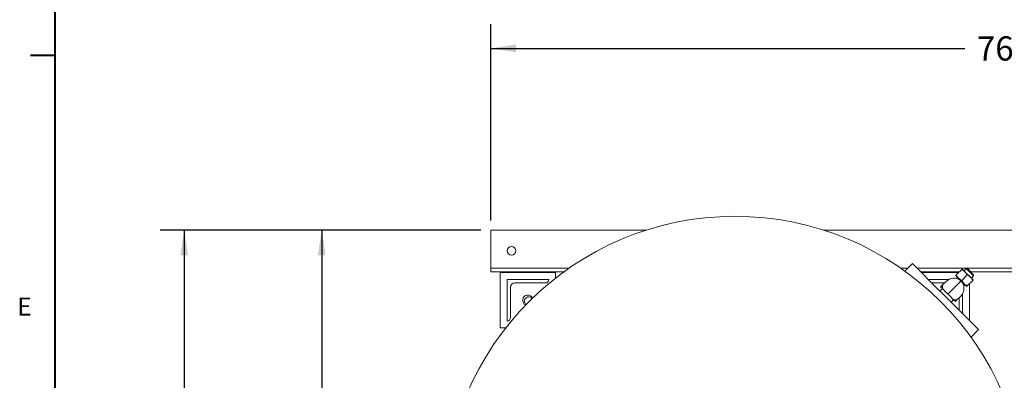
# Model space of a CAD drawing. Units: inches. Extents: x 3 to 261, y 2 to 203.
# Drawn here: x 4 to 65, y 147 to 170 of the extents above; entities that cross this region are included whole.
import ezdxf

# ---------------------------------------------------------------- set-up
doc = ezdxf.new("R2010")
doc.units = ezdxf.units.IN
doc.header["$LTSCALE"] = 12
doc.header["$MEASUREMENT"] = 0
doc.layers.add('BORDER', color=7, linetype='Continuous', lineweight=40)
doc.layers.add('OBJECT', color=7, linetype='Continuous')
doc.styles.add('SLDTEXTSTYLE0', font='TXT', dxfattribs={"width": 0.75})
doc.dimstyles.new('SLDDIMSTYLE1', dxfattribs={"dimtxt": 1.5, "dimasz": 1.56, "dimexe": 0, "dimexo": 0.0625, "dimgap": 0.375, "dimtad": 0, "dimtih": 1, "dimtoh": 1, "dimlfac": 1.166667, "dimrnd": 1e-09, "dimzin": 4, "dimdsep": 46, "dimtxsty": 'SLDTEXTSTYLE0', "dimsah": 1, "dimcen": 0.09, "dimadec": 0, "dimazin": 1, "dimtfac": 1, "dimtofl": 0, "dimtmove": 0, "dimatfit": 3, "dimfxl": 0, "dimfrac": 2, "dimtolj": 1, "dimtzin": 12, "dimarcsym": 0})
doc.dimstyles.new('SLDDIMSTYLE2', dxfattribs={"dimtxt": 1.5, "dimasz": 1.56, "dimexe": 0, "dimexo": 0.0625, "dimgap": 0.375, "dimtad": 0, "dimtih": 1, "dimtoh": 1, "dimlfac": 1.166667, "dimrnd": 1e-09, "dimzin": 12, "dimdsep": 46, "dimtxsty": 'SLDTEXTSTYLE0', "dimsah": 1, "dimcen": 0.09, "dimadec": 0, "dimazin": 3, "dimtfac": 1, "dimtofl": 0, "dimtmove": 0, "dimatfit": 3, "dimfxl": 0, "dimfrac": 2, "dimtolj": 1, "dimtzin": 12, "dimarcsym": 0})

# ---------------------------------------------------------------- blocks, each defined once
blk = doc.blocks.new('_D_7')
at = {"layer": 'OBJECT'}
for p, q in [((32.64, 156.603), (21.288, 156.603)), ((22.788, 156.603), (22.788, 140.65)), ((22.788, 122.317), (22.788, 138.269)), ((32.64, 122.317), (21.288, 122.317))]:
    blk.add_line(p, q, dxfattribs=at)
for points in [[(22.788, 156.603), (22.548, 155.043), (23.028, 155.043)], [(22.788, 122.317), (23.028, 123.877), (22.548, 123.877)]]:
    blk.add_solid(points, dxfattribs=at)
at = {"layer": 'OBJECT', "insert": (20.296, 140.203), "char_height": 1.5, "attachment_point": 1, "style": 'SLDTEXTSTYLE0'}
blk.add_mtext('40.00', dxfattribs=at)
blk = doc.blocks.new('_D_8')
at = {"layer": 'OBJECT'}
for p, q in [((33.24, 157.203), (33.24, 169.354)), ((98.383, 157.203), (98.383, 169.354)), ((33.24, 167.854), (62.569, 167.854)), ((98.383, 167.854), (69.054, 167.854))]:
    blk.add_line(p, q, dxfattribs=at)
for points in [[(33.24, 167.854), (34.8, 167.614), (34.8, 168.094)], [(98.383, 167.854), (96.823, 168.094), (96.823, 167.614)]]:
    blk.add_solid(points, dxfattribs=at)
at = {"layer": 'OBJECT', "insert": (63.319, 168.597), "char_height": 1.5, "attachment_point": 1, "style": 'SLDTEXTSTYLE0'}
blk.add_mtext('76.00', dxfattribs=at)
blk = doc.blocks.new('_D_9')
at = {"layer": 'OBJECT'}
for p, q in [((32.64, 156.603), (12.784, 156.603)), ((14.284, 156.603), (14.284, 135.599)), ((14.284, 111.908), (14.284, 132.913)), ((50.074, 111.908), (12.784, 111.908))]:
    blk.add_line(p, q, dxfattribs=at)
for centre, start, end in [((14.172, 134.103), 153.43495, 206.56505), ((14.397, 134.103), 333.43495, 26.56505)]:
    blk.add_arc(centre, 2.662, start, end, dxfattribs=at)
for points in [[(14.284, 156.603), (14.044, 155.043), (14.524, 155.043)], [(14.284, 111.908), (14.524, 113.468), (14.044, 113.468)]]:
    blk.add_solid(points, dxfattribs=at)
at = {"layer": 'OBJECT', "insert": (11.79, 134.846), "char_height": 1.5, "attachment_point": 1, "style": 'SLDTEXTSTYLE0'}
blk.add_mtext('52.13', dxfattribs=at)

msp = doc.modelspace()

# ---------------------------------------------------------------- linework, layer by layer
at = {"color": 7, "linetype": 'Continuous', "lineweight": 15}
for p, q in [((42.8588, 156.6027), (33.24, 156.6027)), ((33.24, 156.6027), (33.24, 156.3886)), ((98.3829, 156.6027), (53.8356, 156.6027)), ((33.24, 156.3886), (33.24, 154.5134)), ((33.24, 154.5134), (33.24, 154.2456)), ((38.0816, 154.2456), (33.24, 154.2456)), ((33.24, 154.2456), (33.24, 154.0315)), ((59.0418, 154.2456), (58.6128, 154.2456)), ((59.3326, 154.5364), (58.8641, 154.0679)), ((59.3326, 154.5364), (61.0327, 152.8363)), ((98.3829, 154.2456), (59.6234, 154.2456)), ((62.3787, 154.1733), (62.0363, 153.8309)), ((62.4169, 154.1957), (62.4042, 154.2)), ((62.4169, 154.1957), (63.083, 153.5296)), ((62.6585, 154.2258), (62.5227, 154.09)), ((62.7343, 154.2258), (62.6585, 154.2258)), ((63.1131, 153.7712), (62.6585, 154.2258)), ((62.7343, 154.2258), (63.1131, 153.847)), ((33.24, 154.0315), (33.24, 154.0313)), ((34.5257, 154.0313), (33.24, 154.0313)), ((37.2579, 153.9777), (33.8293, 153.9777)), ((33.8293, 153.9777), (33.8293, 150.5492)), ((34.2579, 150.9777), (34.2579, 153.5492)), ((34.2579, 153.5492), (36.8293, 153.5492)), ((36.6686, 154.0313), (34.5257, 154.0313)), ((34.5257, 153.9777), (34.5257, 154.0313)), ((37.7796, 154.0313), (36.6686, 154.0313)), ((36.6686, 153.9777), (36.6686, 154.0313)), ((36.8293, 153.5492), (36.8293, 153.549)), ((37.2579, 153.6383), (37.2579, 153.9777)), ((60.0257, 154.0313), (59.8377, 154.0313)), ((62.1832, 153.9777), (59.8912, 153.9777)), ((60.0257, 153.9777), (60.0257, 154.0313)), ((62.1686, 154.0313), (60.0257, 154.0313)), ((60.3198, 153.5492), (61.5682, 153.5492)), ((62.0096, 153.8056), (62.0139, 153.7927)), ((62.0139, 153.7927), (62.68, 153.1266)), ((62.1196, 153.6869), (62.0465, 153.6138)), ((62.2367, 154.0313), (62.1686, 154.0313)), ((62.1686, 153.9777), (62.1686, 154.0313)), ((62.7197, 153.8324), (62.3772, 153.4899)), ((63.0606, 153.4915), (62.7182, 153.149)), ((86.3829, 154.0313), (62.9287, 154.0313)), ((62.9773, 153.6354), (63.1131, 153.7712)), ((63.0873, 153.5167), (63.083, 153.5296)), ((63.1131, 153.7712), (63.1131, 153.847)), ((34.4722, 153.067), (34.4722, 151.1918)), ((36.6152, 153.3349), (34.74, 153.3349)), ((61.313, 153.3349), (60.5341, 153.3349)), ((61.1842, 152.9878), (61.0327, 152.8363)), ((61.1928, 153.2146), (61.0751, 153.0969)), ((61.1842, 152.9878), (61.0751, 153.0969)), ((61.1842, 152.9878), (61.3964, 152.7757)), ((61.1928, 153.2146), (61.4084, 153.4303)), ((62.3465, 153.4592), (61.5297, 152.6424)), ((62.5011, 153.1592), (62.5742, 153.2324)), ((62.68, 153.1266), (62.6927, 153.1223)), ((62.865, 151.0039), (62.865, 153.2959)), ((61.2448, 152.6241), (61.0364, 152.8326)), ((61.5114, 152.3575), (61.2448, 152.6241)), ((61.6629, 152.5091), (61.3964, 152.7757)), ((61.7199, 152.1491), (61.5114, 152.3575)), ((61.6629, 152.5091), (61.8751, 152.2969)), ((61.7236, 152.1454), (61.8751, 152.2969)), ((61.9842, 152.1878), (61.8751, 152.2969)), ((62.1019, 152.3055), (61.9842, 152.1878)), ((62.3176, 152.5211), (62.1019, 152.3055)), ((62.2222, 151.6468), (62.2222, 152.4257)), ((62.4364, 152.6809), (62.4364, 151.4325)), ((61.7236, 152.1454), (63.4237, 150.4453)), ((33.8293, 150.5492), (34.1687, 150.5492)), ((34.258, 150.9777), (34.2579, 150.9777)), ((62.9552, 149.9768), (63.4237, 150.4453))]:
    msp.add_line(p, q, dxfattribs=at)
for centre, radius in [((48.3472, 139.4599), 18), ((34.5257, 155.317), 0.2679)]:
    msp.add_circle(centre, radius, dxfattribs=at)
for centre, radius, start, end in [((36.6152, 153.549), 0.2141, 270, 0), ((61.8933, 152.9454), 0.6857, 48.583322, 135), ((34.74, 153.067), 0.2679, 90, 180), ((61.8327, 153.006), 0.6857, 315, 41.416678), ((35.5436, 152.2634), 0.3214, 25.078476, 244.921524), ((35.5972, 152.2099), 0.2679, 37.883212, 232.116788), ((34.258, 151.1918), 0.2141, 270, 0)]:
    msp.add_arc(centre, radius, start, end, dxfattribs=at)
for points, knots in [([(62.4036, 154.1981), (62.4041, 154.1986), (62.4075, 154.202), (62.3958, 154.1904), (62.3826, 154.1771), (62.3787, 154.1733)], [0, 0, 0, 0, 0.1066907, 0.7424329, 1, 1, 1, 1]), ([(62.3787, 154.1733), (62.4259, 154.1448), (62.5216, 154.0871), (62.6368, 153.9702), (62.6929, 153.877), (62.7197, 153.8324)], [0, 0, 0, 0, 0.3361578, 0.6822742, 1, 1, 1, 1]), ([(62.0363, 153.8309), (62.0325, 153.827), (62.0195, 153.8141), (62.0078, 153.8024), (62.0112, 153.8057), (62.0118, 153.8063)], [0, 0, 0, 0, 0.2575606, 0.8748022, 1, 1, 1, 1]), ([(62.3772, 153.4899), (62.3301, 153.5184), (62.2344, 153.5762), (62.1191, 153.6931), (62.0631, 153.7863), (62.0363, 153.8309)], [0, 0, 0, 0, 0.3361578, 0.6822742, 1, 1, 1, 1]), ([(62.7197, 153.8324), (62.7668, 153.8039), (62.8625, 153.7461), (62.9778, 153.6293), (63.0338, 153.5361), (63.0606, 153.4915)], [0, 0, 0, 0, 0.3361578, 0.6822742, 1, 1, 1, 1]), ([(63.0606, 153.4915), (63.0644, 153.4953), (63.0774, 153.5083), (63.0891, 153.5199), (63.0857, 153.5166), (63.0852, 153.516)], [0, 0, 0, 0, 0.2575606, 0.8748022, 1, 1, 1, 1]), ([(61.215, 152.9532), (61.2145, 152.955), (61.2025, 152.9943), (61.1863, 153.0652), (61.1786, 153.1401), (61.1809, 153.1888), (61.1872, 153.2083), (61.1919, 153.2136), (61.1928, 153.2146)], [0, 0, 0, 0, 0.0118437, 0.2585471, 0.5151112, 0.729997, 0.9494053, 1, 1, 1, 1]), ([(62.7182, 153.149), (62.671, 153.1775), (62.5753, 153.2353), (62.4601, 153.3521), (62.404, 153.4453), (62.3772, 153.4899)], [0, 0, 0, 0, 0.3361578, 0.6822742, 1, 1, 1, 1]), ([(62.6933, 153.1242), (62.6928, 153.1237), (62.6895, 153.1203), (62.7011, 153.1319), (62.7143, 153.1452), (62.7182, 153.149)], [0, 0, 0, 0, 0.1066907, 0.7424329, 1, 1, 1, 1]), ([(62.1019, 152.3055), (62.0945, 152.3013), (62.0794, 152.2928), (62.0214, 152.2913), (61.9428, 152.301), (61.8788, 152.3161), (61.8423, 152.3272), (61.8405, 152.3277)], [0, 0, 0, 0, 0.2652042, 0.5385188, 0.7599835, 0.9881549, 1, 1, 1, 1])]:
    msp.add_open_spline(points, degree=3, knots=knots, dxfattribs=at)
at = {"layer": 'BORDER'}
for p, q in [((6.2746, 199.9272), (6.2746, 4.9272)), ((6.2746, 167.4192), (4.7746, 167.4192))]:
    msp.add_line(p, q, dxfattribs=at)

# ---------------------------------------------------------------- texts
at = {"layer": 'BORDER', "color": 7, "insert": (3.9493, 152.4326), "char_height": 1.125, "attachment_point": 1, "style": 'SLDTEXTSTYLE0'}
msp.add_mtext('E', dxfattribs=at)

# ---------------------------------------------------------------- dimensions: what is measured, and where the dimension line sits
at = {"layer": 'OBJECT'}
dim = msp.add_linear_dim(base=(98.3829, 167.8536), p1=(33.24, 156.6027), p2=(98.3829, 156.6027), dimstyle='SLDDIMSTYLE1', dxfattribs=at)
dim.commit()
dim.dimension.update_dxf_attribs({"geometry": '_D_8', "text_midpoint": (65.8114, 167.8536), "dimtype": 160})
dim = msp.add_linear_dim(base=(14.2842, 111.9084), p1=(33.24, 156.6027), p2=(50.6744, 111.9084), angle=90, text='(<>)', dimstyle='SLDDIMSTYLE2', dxfattribs=at)
dim.commit()
dim.dimension.update_dxf_attribs({"geometry": '_D_9', "text_midpoint": (14.2842, 134.2556), "dimtype": 160})
dim = msp.add_linear_dim(base=(22.7881, 156.6027), p1=(33.24, 122.317), p2=(33.24, 156.6027), angle=90, dimstyle='SLDDIMSTYLE1', dxfattribs=at)
dim.commit()
dim.dimension.update_dxf_attribs({"geometry": '_D_7', "text_midpoint": (22.7881, 139.4599), "dimtype": 160})

doc.saveas('drawing.dxf')
